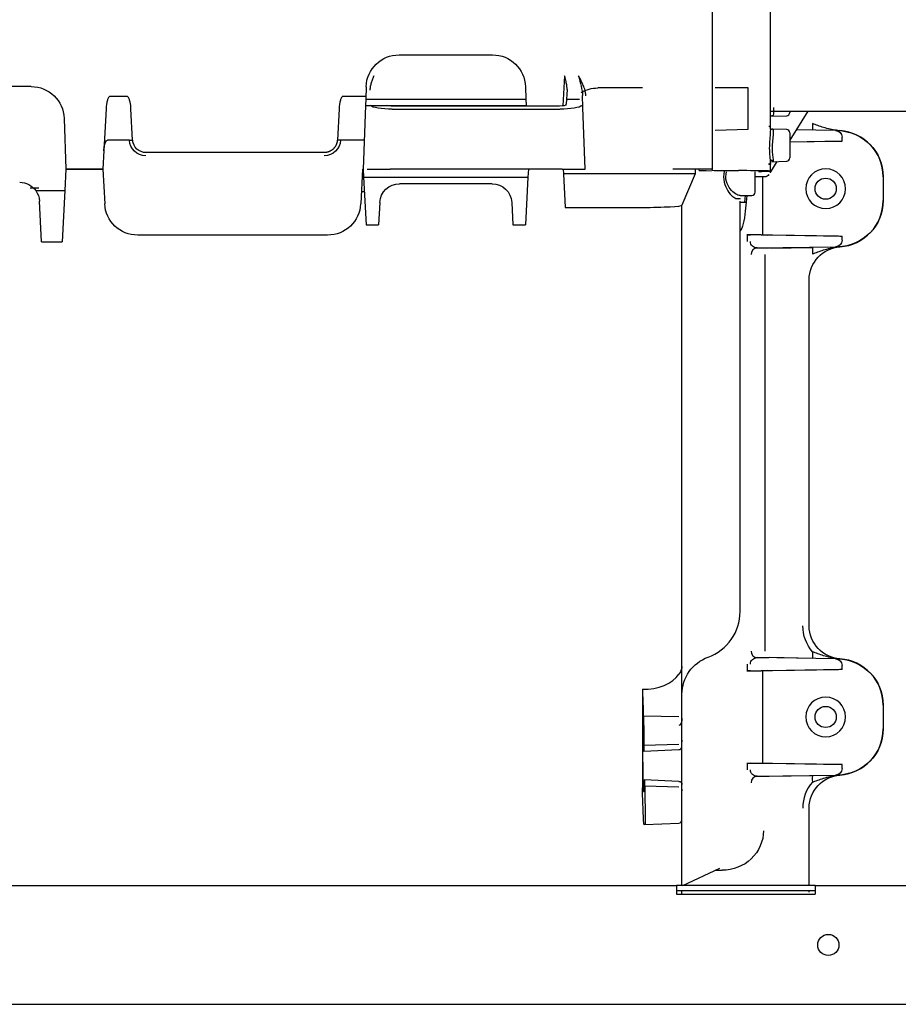
# Model space of a CAD drawing. Units: millimetres. Extents: x -1425 to 7014, y -3166 to 2374.
# Drawn here: x 1354 to 1487, y -2885 to -2736 of the extents above; entities that cross this region are included whole.
import ezdxf

# ---------------------------------------------------------------- set-up
doc = ezdxf.new("R2010")
doc.units = ezdxf.units.MM
doc.layers.add('1', color=7, linetype='Continuous', true_color=0xffffff)

msp = doc.modelspace()

# ---------------------------------------------------------------- linework, layer by layer
at = {"layer": '1', "color": 0, "linetype": 'Continuous'}
for p, q in [((1458.99, -2657.75), (1458.99, -2758.26)), ((1467.78, -2752.19), (1467.78, -2658.67)), ((1411.58, -2740.96), (1425.71, -2740.96)), ((1436.61, -2744.12), (1436.37, -2748.69)), ((1355.88, -2745.76), (1316.41, -2745.76)), ((1406.58, -2745.79), (1406.52, -2747.68)), ((1430.71, -2745.79), (1430.78, -2747.68)), ((1437, -2746.19), (1436.88, -2748.43)), ((1448.4, -2745.97), (1441.66, -2745.97)), ((1464.4, -2745.97), (1459.4, -2745.97)), ((1464.4, -2752.19), (1464.4, -2745.97)), ((1370.4, -2747.26), (1367.8, -2747.26)), ((1406.53, -2747.26), (1403.07, -2747.26)), ((1406.52, -2747.68), (1406.48, -2748.61)), ((1406.52, -2747.68), (1430.78, -2747.68)), ((1430.78, -2747.68), (1430.81, -2748.61)), ((1436.92, -2747.68), (1438.88, -2747.68)), ((1439.41, -2748.91), (1439.34, -2747.13)), ((1367.21, -2749.12), (1366.88, -2755.47)), ((1371.24, -2753.87), (1370.99, -2749.12)), ((1402.48, -2749.12), (1402.23, -2753.87)), ((1406.48, -2748.61), (1406.15, -2758.26)), ((1406.48, -2748.61), (1430.81, -2748.61)), ((1410.53, -2749.19), (1435.93, -2749.19)), ((1435.87, -2748.72), (1410.6, -2748.72)), ((1430.81, -2748.61), (1430.81, -2748.72)), ((1436.88, -2748.51), (1436.88, -2748.43)), ((1439.41, -2748.94), (1439.41, -2748.91)), ((1439.73, -2758.26), (1439.41, -2748.94)), ((1467.78, -2749.47), (1512.32, -2749.47)), ((1473.46, -2749.47), (1470.73, -2753.88)), ((1470.73, -2749.47), (1470.73, -2749.67)), ((1360.88, -2750.59), (1361.15, -2758.26)), ((1467.78, -2750.24), (1470.25, -2750.17)), ((1459.4, -2752.36), (1464.4, -2752.19)), ((1470.25, -2752.27), (1467.78, -2752.2)), ((1477.65, -2752.43), (1471.69, -2752.34)), ((1474.18, -2752.36), (1471.7, -2752.31)), ((1477.97, -2752.43), (1477.65, -2752.42)), ((1370.74, -2753.88), (1367.45, -2753.88)), ((1406.3, -2753.88), (1402.73, -2753.88)), ((1470.73, -2752.77), (1470.73, -2756.57)), ((1470.73, -2754.13), (1478.07, -2754.02)), ((1478.63, -2754.02), (1470.73, -2754.16)), ((1478.63, -2753.43), (1478.63, -2753.42)), ((1478.63, -2754.02), (1478.63, -2753.43)), ((1478.63, -2754.02), (1478.63, -2754.02)), ((1366.88, -2755.47), (1366.73, -2758.26)), ((1400.23, -2755.76), (1373.24, -2755.76)), ((1361.15, -2758.26), (1360.97, -2761.52)), ((1361.14, -2758.26), (1366.73, -2758.26)), ((1366.73, -2758.26), (1361.15, -2758.26)), ((1366.73, -2758.26), (1367.01, -2763.52)), ((1406.03, -2758.26), (1405.76, -2763.52)), ((1406.03, -2758.26), (1406.15, -2758.26)), ((1406.15, -2758.26), (1406.21, -2759.47)), ((1406.73, -2758.26), (1410.23, -2758.26)), ((1436.24, -2758.26), (1410.23, -2758.26)), ((1431.15, -2758.26), (1431.08, -2759.47)), ((1436.24, -2758.26), (1439.73, -2758.26)), ((1436.4, -2758.26), (1436.44, -2758.97)), ((1458.99, -2758.26), (1452.99, -2758.26)), ((1456.4, -2758.26), (1456.4, -2758.97)), ((1456.99, -2758.45), (1456.99, -2758.26)), ((1458.99, -2758.44), (1458.99, -2758.26)), ((1467.78, -2757.14), (1470.25, -2757.07)), ((1468.74, -2757.11), (1467.78, -2758.67)), ((1467.78, -2758.83), (1467.78, -2757.14)), ((1406.21, -2759.47), (1431.08, -2759.47)), ((1406.21, -2759.47), (1406.59, -2766.68)), ((1431.08, -2759.47), (1430.7, -2766.68)), ((1448.4, -2758.97), (1436.44, -2758.97)), ((1436.44, -2758.97), (1436.7, -2764.06)), ((1456.4, -2758.97), (1448.4, -2758.97)), ((1456.4, -2758.97), (1454.4, -2763.73)), ((1465.46, -2761.76), (1465.46, -2758.68)), ((1467.07, -2759.43), (1465.46, -2759.43)), ((1466.59, -2759.43), (1466.59, -2768.23)), ((1484.85, -2759.43), (1484.85, -2759.41)), ((1484.85, -2759.43), (1484.85, -2763.03)), ((1425.64, -2760.47), (1411.65, -2760.47)), ((1356.59, -2761.52), (1360.97, -2761.52)), ((1360.97, -2761.52), (1360.57, -2769.26)), ((1463.19, -2762.26), (1464.96, -2762.26)), ((1463.96, -2762.26), (1463.86, -2763.26)), ((1464.22, -2762.26), (1464.09, -2763.26)), ((1357.46, -2769.26), (1357.14, -2763.1)), ((1408.65, -2763.31), (1408.48, -2766.68)), ((1428.64, -2763.31), (1428.81, -2766.68)), ((1436.7, -2764.06), (1448.4, -2764.06)), ((1454.4, -2833.57), (1454.4, -2763.73)), ((1463.19, -2825.27), (1463.19, -2763.14)), ((1463.19, -2763.26), (1463.86, -2763.26)), ((1463.86, -2763.26), (1464.09, -2763.26)), ((1464.09, -2763.26), (1463.97, -2764.64)), ((1484.85, -2763.05), (1484.85, -2763.03)), ((1406.59, -2766.68), (1408.48, -2766.68)), ((1428.81, -2766.68), (1430.7, -2766.68)), ((1400.76, -2768.26), (1372, -2768.26)), ((1466.4, -2768.23), (1464.23, -2768.23)), ((1464.34, -2769.24), (1464.34, -2768.23)), ((1478.07, -2768.44), (1464.75, -2768.24)), ((1467.35, -2768.24), (1478.63, -2768.44)), ((1478.63, -2768.45), (1478.63, -2768.44)), ((1478.63, -2769.03), (1478.63, -2768.45)), ((1357.46, -2769.26), (1360.57, -2769.26)), ((1467.53, -2770.23), (1465.64, -2770.23)), ((1465.7, -2770.21), (1477.69, -2770.03)), ((1465.8, -2770.21), (1477.65, -2770.03)), ((1467.69, -2770.22), (1474.18, -2770.11)), ((1477.97, -2770.03), (1477.65, -2770.04)), ((1478.63, -2769.04), (1478.63, -2769.03)), ((1466.92, -2771.21), (1466.92, -2831.25)), ((1473.65, -2827.44), (1473.65, -2775.02)), ((1473.65, -2775.02), (1473.65, -2775.02)), ((1473.65, -2827.44), (1473.65, -2827.44)), ((1465.64, -2832.23), (1467.53, -2832.23)), ((1477.65, -2832.43), (1465.8, -2832.25)), ((1474.18, -2832.36), (1467.69, -2832.24)), ((1477.97, -2832.43), (1477.65, -2832.42)), ((1454.4, -2840.04), (1454.4, -2833.57)), ((1464.23, -2834.23), (1466.4, -2834.23)), ((1464.34, -2834.23), (1464.34, -2833.23)), ((1464.75, -2834.22), (1478.07, -2834.02)), ((1466.59, -2834.23), (1466.59, -2848.23)), ((1478.63, -2834.02), (1467.35, -2834.22)), ((1478.63, -2833.43), (1478.63, -2833.42)), ((1478.63, -2834.02), (1478.63, -2833.43)), ((1478.63, -2834.02), (1478.63, -2834.02)), ((1448.4, -2837.02), (1448.4, -2851.95)), ((1454.4, -2843.38), (1454.4, -2840.04)), ((1484.85, -2839.43), (1484.85, -2839.41)), ((1484.85, -2839.43), (1484.85, -2843.03)), ((1448.55, -2841.05), (1453.92, -2841.16)), ((1454.4, -2844.74), (1454.4, -2843.38)), ((1484.85, -2843.05), (1484.85, -2843.03)), ((1454.4, -2845.18), (1454.4, -2844.74)), ((1448.61, -2846.41), (1453.92, -2846.18)), ((1448.64, -2845.49), (1453.92, -2845.35)), ((1454.4, -2845.63), (1454.4, -2845.18)), ((1454.4, -2845.68), (1454.4, -2845.63)), ((1454.4, -2846.88), (1454.4, -2845.68)), ((1454.4, -2850.28), (1454.4, -2846.88)), ((1464.23, -2848.23), (1466.4, -2848.23)), ((1464.34, -2849.24), (1464.34, -2848.23)), ((1478.07, -2848.44), (1464.75, -2848.24)), ((1467.35, -2848.24), (1478.63, -2848.44)), ((1478.63, -2848.45), (1478.63, -2848.44)), ((1478.63, -2849.03), (1478.63, -2848.45)), ((1478.63, -2849.04), (1478.63, -2849.03)), ((1453.92, -2850.98), (1448.69, -2850.75)), ((1454.4, -2851.48), (1454.4, -2850.28)), ((1467.53, -2850.23), (1465.64, -2850.23)), ((1465.7, -2850.21), (1477.69, -2850.03)), ((1465.8, -2850.21), (1477.65, -2850.03)), ((1467.69, -2850.22), (1474.14, -2850.11)), ((1477.65, -2850.04), (1477.97, -2850.03)), ((1448.75, -2851.67), (1453.92, -2851.81)), ((1454.4, -2851.53), (1454.4, -2851.48)), ((1454.4, -2851.97), (1454.4, -2851.53)), ((1454.4, -2852.42), (1454.4, -2851.97)), ((1454.4, -2854.29), (1454.4, -2852.42)), ((1454.4, -2856.79), (1454.4, -2854.29)), ((1454.4, -2866.75), (1454.4, -2856.79)), ((1448.79, -2857.51), (1453.92, -2857.29)), ((1454.53, -2866.75), (1460.13, -2864.12)), ((1459.44, -2864.45), (1460.5, -2864.45)), ((1245.05, -2866.75), (1453.55, -2866.75)), ((1474.55, -2866.75), (1453.55, -2866.75)), ((1453.55, -2866.75), (1453.55, -2868.05)), ((1474.55, -2866.75), (1580.05, -2866.75)), ((1474.55, -2866.75), (1474.55, -2868.05)), ((1474.55, -2867.55), (1453.55, -2867.55)), ((1453.55, -2868.05), (1474.55, -2868.05)), ((1454.4, -2868.05), (1454.4, -2867.55)), ((2148.05, -2884.75), (1135.94, -2884.75))]:
    msp.add_line(p, q, dxfattribs=at)
for centre in [(1476.15, -2761.23), (1476.15, -2841.23), (1476.55, -2875.75)]:
    msp.add_circle(centre, 1.6, dxfattribs=at)
at = {"layer": '1', "color": 0, "linetype": 'Continuous', "extrusion": (0, 0, -1)}
for centre, radius, start, end in [((-1411.58, -2745.96), 5, 2, 90), ((-1425.71, -2745.96), 5, 90, 178), ((-1355.88, -2750.76), 5, 90, 178), ((-1441.66, -2750.97), 5, 59.3911, 90), ((-1373.24, -2753.74), 2.5, 270, 356.84), ((-1400.23, -2753.74), 2.5, 183.16, 270), ((-1354.14, -2763.26), 3, 90, 144.6276), ((-1411.65, -2763.47), 3, 3, 90), ((-1425.64, -2763.47), 3, 90, 177), ((-1354.14, -2763.26), 3, 144.6276, 177), ((-1372, -2763.26), 5, 270, 357), ((-1400.76, -2763.26), 5, 183, 270), ((-1460.4, -2837.81), 6, 0, 70.0753), ((-1453.9, -2851.48), 0.5, 92.5, 180)]:
    msp.add_arc(centre, radius, start, end, dxfattribs=at)
at = {"layer": '1', "color": 0, "linetype": 'Continuous'}
for centre, radius, start, end in [((1470.23, -2749.67), 0.5, 271.5, 0), ((1470.23, -2752.77), 0.5, 0, 88.5), ((1470.23, -2756.57), 0.5, 271.5, 0), ((1464.96, -2761.76), 0.5, 270, 0), ((1455.85, -2825.27), 7.34, 289.9247, 0), ((1453.9, -2845.68), 0.5, 272.5, 0), ((1453.9, -2856.79), 0.5, 272.5, 0)]:
    msp.add_arc(centre, radius, start, end, dxfattribs=at)
at = {"layer": '1', "color": 0, "linetype": 'Continuous', "extrusion": (0, 0, -1)}
for centre, major_axis, ratio, start_param, end_param in [((1410.58, -2748.44), (3.5, 0.01), 0.214129, 1.583803, 2.893169), ((1410.59, -2748.51), (-1, 0), 0.21149, 4.701742, 5.747159), ((1435.88, -2748.51), (1, 0), 0.21149, 0.011561, 1.581444), ((1435.89, -2748.44), (-3.5, 0.01), 0.214129, 3.390016, 4.699382), ((1477.63, -2753.42), (0.662, 0.75), 0.999923, 5.577234, 7.130577), ((1477.85, -2759.43), (4.63, 5.25), 0.999923, 5.577234, 7.130577), ((1367.38, -2755.5), (0.08, 1.62), 0.30883, 4.714288, 6.267183), ((1373.24, -2753.76), (-0.14, 1.99), 0.999998, 4.696855, 4.731385), ((1400.23, -2753.76), (0.14, 1.99), 0.999998, 1.551779, 1.58631), ((1477.63, -2754.03), (1, 0.017), 0.004351, 5.169238, 6.283261), ((1467.07, -2754.43), (0, 5), 0.249328, 2.75762, 3.141593), ((1477.85, -2763.03), (-4.63, 5.25), 0.999923, 2.294201, 3.847544), ((1462.8, -2762.93), (0, 5), 0.249328, 1.919862, 2.819704), ((1465.2, -2768.25), (-1, 0.017), 0.004351, 0.24427, 1.113947), ((1467.37, -2768.25), (-1, 0.017), 0.004351, 0.24427, 1.553267), ((1477.63, -2768.43), (-1, 0.017), 0.004351, 3.141517, 4.25554), ((1478.65, -2775.02), (0, -5), 0.999991, 1.570796, 3.074877), ((1477.63, -2769.04), (-0.662, 0.75), 0.999923, 2.294201, 3.847548), ((1478.7, -2827.44), (4.15, 4.33), 0.999772, 3.236311, 3.947682), ((1478.65, -2827.44), (0, -5), 0.999991, 0.066716, 1.570796), ((1477.63, -2833.42), (0.662, 0.75), 0.999923, 5.57723, 7.130577), ((1477.85, -2839.43), (4.63, 5.25), 0.999923, 5.577234, 7.130577), ((1465.2, -2834.21), (1, 0.017), 0.004351, 2.027646, 2.897323), ((1467.37, -2834.21), (1, 0.017), 0.004351, 1.588326, 2.897323), ((1477.63, -2834.03), (1, 0.017), 0.004351, 5.169238, 6.283261), ((1453.9, -2841.38), (0, 1.12), 0.445229, 1.591336, 3.094287), ((1477.85, -2843.03), (-4.63, 5.25), 0.999923, 2.294201, 3.847544), ((1453.9, -2845.04), (0, 0.816), 0.612801, 1.186043, 1.529221), ((1465.2, -2848.25), (-1, 0.017), 0.004351, 0.24427, 1.113947), ((1467.37, -2848.25), (-1, 0.017), 0.004351, 0.24427, 1.553267), ((1477.63, -2849.04), (-0.662, 0.75), 0.999923, 2.294201, 3.847548), ((1477.63, -2848.43), (-1, 0.017), 0.004351, 3.141517, 4.25554), ((1478.65, -2855.02), (0, -5), 0.999991, 1.570796, 3.074877), ((1453.9, -2852.11), (0, 0.816), 0.612801, 1.612372, 1.95555)]:
    msp.add_ellipse(centre, major_axis=major_axis, ratio=ratio, start_param=start_param, end_param=end_param, dxfattribs=at)
at = {"layer": '1', "color": 0, "linetype": 'Continuous'}
for centre, major_axis, ratio, start_param, end_param in [((1468.01, -2750.72), (0.116, 0.486), 0.963858, 0.268688, 0.741596), ((1468.01, -2751.73), (0.183, -0.465), 0.962237, 5.397038, 5.736483), ((1474.21, -2751.36), (0.017, 1), 0.052328, 1.571698, 3.137235), ((1477.99, -2751.42), (0.013, 1), 0.680407, 2.902431, 3.135655), ((1477.85, -2759.41), (0, -7), 0.999991, 1.570796, 3.074877), ((1468.01, -2757.37), (-0.419, -0.273), 0.885647, 4.216258, 4.688356), ((1477.85, -2763.05), (0, -7), 0.999991, 0.066716, 1.570796), ((1465.82, -2771.21), (0, -1), 0.970296, 3.15958, 4.712389), ((1474.21, -2771.1), (0.017, -1), 0.052328, 3.14595, 4.711488), ((1477.99, -2771.04), (0.013, -1), 0.680407, 3.14753, 3.380755), ((1465.82, -2831.25), (0, 1), 0.970296, 1.570796, 3.123605), ((1474.21, -2831.36), (0.017, 1), 0.052328, 1.571698, 3.137235), ((1477.99, -2831.42), (0.013, 1), 0.680407, 2.902431, 3.135655), ((1477.85, -2839.41), (0, -7), 0.999991, 1.570796, 3.074877), ((1477.85, -2843.05), (0, -7), 0.999991, 0.066716, 1.570796), ((1465.82, -2851.21), (0, 1), 0.970296, 0.017988, 1.570796), ((1474.16, -2851.1), (-0.017, 1), 0.029739, 0.004353, 1.57028), ((1477.99, -2851.04), (-0.014, 1), 0.66669, 0.005838, 0.235389)]:
    msp.add_ellipse(centre, major_axis=major_axis, ratio=ratio, start_param=start_param, end_param=end_param, dxfattribs=at)
at = {"layer": '1', "color": 0, "linetype": 'Continuous', "extrusion": (0, 0, -1)}
for centre in [(1476.15, -2761.23), (1476.15, -2841.23)]:
    msp.add_ellipse(centre, major_axis=(-3, 0), ratio=0.999999, dxfattribs=at)
at = {"layer": '1', "color": 0, "linetype": 'Continuous'}
for points, knots in [([(1407.73, -2744.12), (1407.66, -2744.3), (1407.53, -2744.66), (1407.35, -2745.2), (1407.23, -2745.67), (1407.18, -2746), (1407.16, -2746.17), (1407.15, -2746.26), (1407.15, -2746.31), (1407.15, -2746.33), (1407.15, -2746.33)], [0, 0, 0, 0, 0.250242, 0.500275, 0.750456, 0.875517, 0.937925, 0.979211, 0.994095, 1, 1, 1, 1]), ([(1437, -2746.19), (1437, -2746.05), (1437, -2745.73), (1436.88, -2745.13), (1436.74, -2744.57), (1436.64, -2744.21), (1436.61, -2744.12)], [0, 0, 0, 0, 0.20887, 0.49755, 0.868067, 1, 1, 1, 1]), ([(1439.84, -2747.16), (1439.84, -2747.07), (1439.83, -2746.94), (1439.8, -2746.76), (1439.78, -2746.63), (1439.75, -2746.49), (1439.67, -2746.13), (1439.47, -2745.58), (1439.12, -2744.84), (1438.87, -2744.36), (1438.74, -2744.12)], [0, 0, 0, 0, 0.084433, 0.117936, 0.162385, 0.209179, 0.249719, 0.4997, 0.751734, 1, 1, 1, 1]), ([(1367.8, -2747.26), (1367.78, -2747.26), (1367.76, -2747.27), (1367.73, -2747.28), (1367.71, -2747.29), (1367.65, -2747.34), (1367.63, -2747.37), (1367.52, -2747.54), (1367.46, -2747.68), (1367.29, -2748.24), (1367.24, -2748.68), (1367.21, -2749.12)], [0, 0, 0, 0, 0.02682, 0.02682, 0.061164, 0.061164, 0.126961, 0.126961, 0.351811, 0.351811, 1, 1, 1, 1]), ([(1370.99, -2749.12), (1370.97, -2748.79), (1370.93, -2748.45), (1370.84, -2748.02), (1370.81, -2747.92), (1370.76, -2747.75), (1370.73, -2747.68), (1370.68, -2747.54), (1370.64, -2747.48), (1370.59, -2747.39), (1370.56, -2747.36), (1370.52, -2747.31), (1370.5, -2747.29), (1370.46, -2747.27), (1370.44, -2747.27), (1370.42, -2747.26), (1370.41, -2747.26), (1370.4, -2747.26)], [0, 0, 0, 0, 0.494925, 0.494925, 0.652995, 0.652995, 0.763131, 0.763131, 0.867435, 0.867435, 0.925015, 0.925015, 0.961879, 0.961879, 0.987127, 0.987127, 1, 1, 1, 1]), ([(1403.07, -2747.26), (1403.05, -2747.26), (1403.03, -2747.27), (1402.99, -2747.28), (1402.97, -2747.29), (1402.92, -2747.34), (1402.89, -2747.37), (1402.78, -2747.54), (1402.73, -2747.68), (1402.56, -2748.24), (1402.5, -2748.68), (1402.48, -2749.12)], [0, 0, 0, 0, 0.02682, 0.02682, 0.061164, 0.061164, 0.126961, 0.126961, 0.351811, 0.351811, 1, 1, 1, 1]), ([(1468.24, -2748.91), (1468.26, -2749.18), (1468.27, -2749.43), (1468.27, -2750.05), (1468.2, -2750.26), (1468, -2750.22)], [0, 0, 0, 0, 0.323038, 0.323038, 1, 1, 1, 1]), ([(1467.53, -2751.74), (1467.75, -2751.64), (1467.81, -2751.97), (1467.72, -2753.27), (1467.62, -2754.22), (1467.62, -2756), (1467.72, -2756.83), (1467.81, -2757.7), (1467.75, -2757.74), (1467.53, -2757.4)], [0, 0, 0, 0, 0.25, 0.25, 0.5, 0.5, 0.75, 0.75, 1, 1, 1, 1]), ([(1468, -2756.92), (1468.23, -2757.21), (1468.3, -2757.19), (1468.2, -2756.47), (1468.09, -2755.79), (1468.09, -2754.31), (1468.2, -2753.51), (1468.3, -2752.42), (1468.23, -2752.15), (1468, -2752.22)], [0, 0, 0, 0, 0.25, 0.25, 0.5, 0.5, 0.75, 0.75, 1, 1, 1, 1]), ([(1477.81, -2752.39), (1477.14, -2752.32), (1476.46, -2752.15), (1475.23, -2751.77), (1474.66, -2751.55), (1474.15, -2751.36)], [0, 0, 0, 0, 0.5, 0.5, 1, 1, 1, 1]), ([(1477.97, -2752.42), (1478.08, -2752.42), (1478.19, -2752.42), (1478.31, -2752.43), (1478.31, -2752.43), (1478.31, -2752.43)], [0, 0, 0, 0, 0.981719, 0.981719, 1, 1, 1, 1]), ([(1370.75, -2753.88), (1370.82, -2753.88), (1370.94, -2753.87), (1371.09, -2753.88), (1371.21, -2753.9), (1371.23, -2753.92), (1371.24, -2753.93)], [0, 0, 0, 0, 0.241878, 0.473624, 0.680492, 1, 1, 1, 1]), ([(1402.71, -2753.88), (1402.65, -2753.88), (1402.53, -2753.87), (1402.38, -2753.87), (1402.26, -2753.9), (1402.24, -2753.92), (1402.22, -2753.93)], [0, 0, 0, 0, 0.244786, 0.472938, 0.674697, 1, 1, 1, 1]), ([(1467.53, -2758.58), (1468, -2758.56), (1467.8, -2758.54), (1466.13, -2758.51), (1464.69, -2758.5), (1462.94, -2758.49)], [0, 0, 0, 0, 0.5, 0.5, 1, 1, 1, 1]), ([(1460.8, -2758.59), (1460.68, -2759.14), (1460.67, -2759.73), (1460.89, -2760.75), (1461.1, -2761.2), (1461.8, -2762.28), (1462.35, -2762.7), (1462.72, -2762.72)], [0, 0, 0, 0, 0.25, 0.25, 0.5, 0.5, 1, 1, 1, 1]), ([(1463.19, -2762.26), (1462.8, -2762.26), (1462.21, -2761.9), (1461.46, -2760.96), (1461.24, -2760.57), (1461, -2759.67), (1461.01, -2759.16), (1461.14, -2758.67)], [0, 0, 0, 0, 0.5, 0.5, 0.75, 0.75, 1, 1, 1, 1]), ([(1448.4, -2764.06), (1449.96, -2764.06), (1451.49, -2764.02), (1453.7, -2763.9), (1454.36, -2763.81), (1454.4, -2763.73)], [0, 0, 0, 0, 0.5, 0.5, 1, 1, 1, 1]), ([(1465.8, -2770.21), (1465.52, -2770.22), (1465.25, -2770.11), (1464.86, -2769.75), (1464.75, -2769.5), (1464.75, -2769.24)], [0, 0, 0, 0, 0.5, 0.5, 1, 1, 1, 1]), ([(1474.15, -2771.1), (1474.66, -2770.92), (1475.23, -2770.7), (1476.46, -2770.31), (1477.14, -2770.15), (1477.81, -2770.07)], [0, 0, 0, 0, 0.5, 0.5, 1, 1, 1, 1]), ([(1478.31, -2770.03), (1478.31, -2770.03), (1478.31, -2770.03), (1478.19, -2770.04), (1478.08, -2770.04), (1477.97, -2770.04)], [0, 0, 0, 0, 0.018281, 0.018281, 1, 1, 1, 1]), ([(1477.81, -2832.39), (1477.14, -2832.32), (1476.46, -2832.15), (1475.23, -2831.77), (1474.66, -2831.55), (1474.15, -2831.36)], [0, 0, 0, 0, 0.5, 0.5, 1, 1, 1, 1]), ([(1464.75, -2833.23), (1464.75, -2832.97), (1464.86, -2832.71), (1465.25, -2832.35), (1465.52, -2832.25), (1465.8, -2832.25)], [0, 0, 0, 0, 0.5, 0.5, 1, 1, 1, 1]), ([(1477.97, -2832.42), (1478.08, -2832.42), (1478.19, -2832.42), (1478.31, -2832.43), (1478.31, -2832.43), (1478.31, -2832.43)], [0, 0, 0, 0, 0.981719, 0.981719, 1, 1, 1, 1]), ([(1454.4, -2833.57), (1454.4, -2833.57), (1454.4, -2833.57), (1454.4, -2833.74), (1454.36, -2833.9), (1454.22, -2834.27), (1454.1, -2834.48), (1453.93, -2834.74), (1453.93, -2834.75), (1453.92, -2834.76)], [0, 0, 0, 0, 0.006286, 0.006286, 0.457533, 0.457533, 0.981648, 0.981648, 1, 1, 1, 1]), ([(1448.43, -2844.62), (1448.42, -2844.62), (1448.42, -2844.67), (1448.41, -2844.85), (1448.41, -2844.99), (1448.41, -2845.34), (1448.41, -2845.56), (1448.41, -2846.03), (1448.42, -2846.3), (1448.42, -2846.75), (1448.43, -2846.94), (1448.43, -2847.12)], [0, 0, 0, 0, 0.215147, 0.215147, 0.4303, 0.4303, 0.645373, 0.645373, 0.860408, 0.860408, 1, 1, 1, 1]), ([(1448.54, -2845.11), (1448.54, -2845.06), (1448.54, -2845), (1448.54, -2844.9), (1448.54, -2844.85), (1448.53, -2844.76), (1448.53, -2844.72), (1448.53, -2844.66), (1448.53, -2844.64), (1448.53, -2844.62), (1448.53, -2844.62), (1448.52, -2844.62)], [0, 0, 0, 0, 0.214594, 0.214594, 0.429192, 0.429192, 0.643755, 0.643755, 0.858586, 0.858586, 1, 1, 1, 1]), ([(1448.63, -2844.88), (1448.64, -2844.99), (1448.64, -2845.1), (1448.64, -2845.31), (1448.64, -2845.42), (1448.64, -2845.59), (1448.64, -2845.67), (1448.64, -2845.74), (1448.64, -2845.76), (1448.64, -2845.77)], [0, 0, 0, 0, 0.30729, 0.30729, 0.614581, 0.614581, 0.921861, 0.921861, 1, 1, 1, 1]), ([(1448.58, -2846.41), (1448.58, -2846.41), (1448.57, -2846.4), (1448.57, -2846.37), (1448.57, -2846.34), (1448.57, -2846.27), (1448.57, -2846.23), (1448.56, -2846.13), (1448.56, -2846.08), (1448.56, -2845.99), (1448.56, -2845.95), (1448.56, -2845.92)], [0, 0, 0, 0, 0.215525, 0.215525, 0.431075, 0.431075, 0.646249, 0.646249, 0.860973, 0.860973, 1, 1, 1, 1]), ([(1448.62, -2846.3), (1448.62, -2846.35), (1448.62, -2846.39), (1448.62, -2846.41), (1448.61, -2846.41), (1448.61, -2846.41)], [0, 0, 0, 0, 0.718169, 0.718169, 1, 1, 1, 1]), ([(1465.8, -2850.21), (1465.52, -2850.22), (1465.25, -2850.11), (1464.86, -2849.75), (1464.75, -2849.5), (1464.75, -2849.24)], [0, 0, 0, 0, 0.5, 0.5, 1, 1, 1, 1]), ([(1448.48, -2850.04), (1448.48, -2850.32), (1448.49, -2850.6), (1448.5, -2851.13), (1448.51, -2851.39), (1448.52, -2851.82), (1448.53, -2852.01), (1448.54, -2852.31), (1448.55, -2852.42), (1448.56, -2852.52), (1448.56, -2852.54), (1448.57, -2852.54)], [0, 0, 0, 0, 0.215473, 0.215473, 0.430968, 0.430968, 0.646125, 0.646125, 0.86089, 0.86089, 1, 1, 1, 1]), ([(1448.65, -2851.24), (1448.65, -2851.19), (1448.65, -2851.13), (1448.65, -2851.03), (1448.65, -2850.98), (1448.65, -2850.89), (1448.65, -2850.85), (1448.65, -2850.79), (1448.65, -2850.77), (1448.65, -2850.75), (1448.65, -2850.75), (1448.65, -2850.75)], [0, 0, 0, 0, 0.214806, 0.214806, 0.429645, 0.429645, 0.644027, 0.644027, 0.858242, 0.858242, 1, 1, 1, 1]), ([(1448.69, -2850.75), (1448.69, -2850.75), (1448.69, -2850.77), (1448.7, -2850.82), (1448.7, -2850.84), (1448.7, -2850.86)], [0, 0, 0, 0, 0.717349, 0.717349, 1, 1, 1, 1]), ([(1474.13, -2851.1), (1474.64, -2850.92), (1475.22, -2850.7), (1476.45, -2850.31), (1477.14, -2850.14), (1477.82, -2850.07)], [0, 0, 0, 0, 0.5, 0.5, 1, 1, 1, 1]), ([(1478.31, -2850.03), (1478.31, -2850.03), (1478.31, -2850.03), (1478.19, -2850.04), (1478.08, -2850.04), (1477.97, -2850.04)], [0, 0, 0, 0, 0.018621, 0.018621, 1, 1, 1, 1]), ([(1448.66, -2852.55), (1448.66, -2852.55), (1448.67, -2852.54), (1448.67, -2852.5), (1448.67, -2852.47), (1448.67, -2852.4), (1448.67, -2852.36), (1448.67, -2852.26), (1448.67, -2852.21), (1448.67, -2852.12), (1448.67, -2852.08), (1448.66, -2852.05)], [0, 0, 0, 0, 0.214924, 0.214924, 0.429884, 0.429884, 0.644349, 0.644349, 0.85856, 0.85856, 1, 1, 1, 1]), ([(1448.73, -2851.39), (1448.74, -2851.44), (1448.74, -2851.51), (1448.75, -2851.67), (1448.75, -2851.77), (1448.76, -2851.97), (1448.76, -2852.08), (1448.76, -2852.22), (1448.76, -2852.25), (1448.76, -2852.28)], [0, 0, 0, 0, 0.306987, 0.306987, 0.613963, 0.613963, 0.921121, 0.921121, 1, 1, 1, 1]), ([(1448.8, -2854.51), (1448.81, -2854.85), (1448.81, -2855.19), (1448.82, -2855.82), (1448.82, -2856.13), (1448.82, -2856.65), (1448.82, -2856.88), (1448.81, -2857.24), (1448.81, -2857.37), (1448.8, -2857.49), (1448.79, -2857.51), (1448.79, -2857.51)], [0, 0, 0, 0, 0.215191, 0.215191, 0.430387, 0.430387, 0.645503, 0.645503, 0.860556, 0.860556, 1, 1, 1, 1]), ([(1473.65, -2866.75), (1473.65, -2866.02), (1473.65, -2865.29), (1473.65, -2861.38), (1473.65, -2858.2), (1473.65, -2855.02)], [0, 0, 0, 0, 0.18604, 0.18604, 1, 1, 1, 1]), ([(1466.74, -2858.45), (1466.74, -2860.04), (1466.04, -2861.62), (1463.73, -2863.81), (1462.11, -2864.45), (1460.5, -2864.45)], [0, 0, 0, 0, 0.5, 0.5, 1, 1, 1, 1])]:
    msp.add_open_spline(points, degree=3, knots=knots, dxfattribs=at)
for points in [[(1438.74, -2744.12), (1439.02, -2745.2), (1439.31, -2746.25), (1439.34, -2747.13)], [(1370.75, -2753.88), (1370.75, -2753.88), (1370.74, -2753.88), (1370.74, -2753.88)], [(1373.24, -2755.76), (1372.21, -2755.76), (1371.33, -2754.95), (1371.24, -2753.93)], [(1402.73, -2753.88), (1402.72, -2753.88), (1402.72, -2753.88), (1402.71, -2753.88)], [(1456.99, -2758.45), (1456.99, -2758.47), (1457.68, -2758.49), (1458.87, -2758.5)], [(1458.99, -2758.44), (1458.99, -2758.46), (1460.6, -2758.48), (1462.94, -2758.49)], [(1466, -2758.61), (1466.65, -2758.6), (1467.16, -2758.59), (1467.53, -2758.58)], [(1355.73, -2761.08), (1356.16, -2761.08), (1356.59, -2761.09), (1357.02, -2761.09)], [(1405.86, -2761.64), (1406.01, -2761.65), (1406.17, -2761.65), (1406.32, -2761.65)], [(1462.72, -2762.72), (1463.26, -2762.74), (1463.34, -2762.77), (1462.94, -2762.79)], [(1448.4, -2837.02), (1450.75, -2837.1), (1453, -2836.18), (1453.92, -2834.76)], [(1448.4, -2837.02), (1448.43, -2837.87), (1448.47, -2838.72), (1448.5, -2839.56)], [(1448.5, -2839.56), (1448.54, -2840.51), (1448.58, -2841.87), (1448.61, -2843.28)], [(1448.61, -2843.28), (1448.62, -2843.81), (1448.62, -2844.35), (1448.63, -2844.88)], [(1448.52, -2844.62), (1448.49, -2844.62), (1448.46, -2844.62), (1448.43, -2844.62)], [(1448.56, -2845.92), (1448.55, -2845.65), (1448.55, -2845.38), (1448.54, -2845.11)], [(1448.61, -2846.41), (1448.6, -2846.41), (1448.59, -2846.41), (1448.58, -2846.41)], [(1448.64, -2845.77), (1448.63, -2845.95), (1448.63, -2846.12), (1448.62, -2846.3)], [(1448.43, -2847.12), (1448.45, -2848.09), (1448.46, -2849.07), (1448.48, -2850.04)], [(1448.65, -2850.75), (1448.66, -2850.75), (1448.68, -2850.75), (1448.69, -2850.75)], [(1448.7, -2850.86), (1448.71, -2851.03), (1448.72, -2851.21), (1448.73, -2851.39)], [(1448.52, -2855.3), (1448.48, -2854.19), (1448.44, -2853.07), (1448.4, -2851.95)], [(1448.66, -2852.05), (1448.66, -2851.78), (1448.66, -2851.51), (1448.65, -2851.24)], [(1448.76, -2852.28), (1448.78, -2853.03), (1448.79, -2853.77), (1448.8, -2854.51)], [(1474.13, -2851.1), (1473.2, -2852.18), (1472.68, -2853.58), (1472.68, -2855.02)], [(1448.57, -2852.54), (1448.6, -2852.54), (1448.63, -2852.54), (1448.66, -2852.55)], [(1448.66, -2857.52), (1448.62, -2857.52), (1448.57, -2856.74), (1448.52, -2855.3)], [(1448.79, -2857.51), (1448.74, -2857.51), (1448.7, -2857.52), (1448.66, -2857.52)], [(1473.65, -2867.75), (1473.65, -2867.68), (1473.65, -2867.61), (1473.65, -2867.55)]]:
    msp.add_open_spline(points, degree=3, dxfattribs=at)
msp.add_rational_spline([(1402.22, -2753.93), (1402.13, -2754.95), (1401.26, -2755.76), (1400.23, -2755.76)], [0.99999996622, 0.999999966934, 0.99999996753, 0.999999967513], degree=3, dxfattribs=at)

doc.saveas('drawing.dxf')
